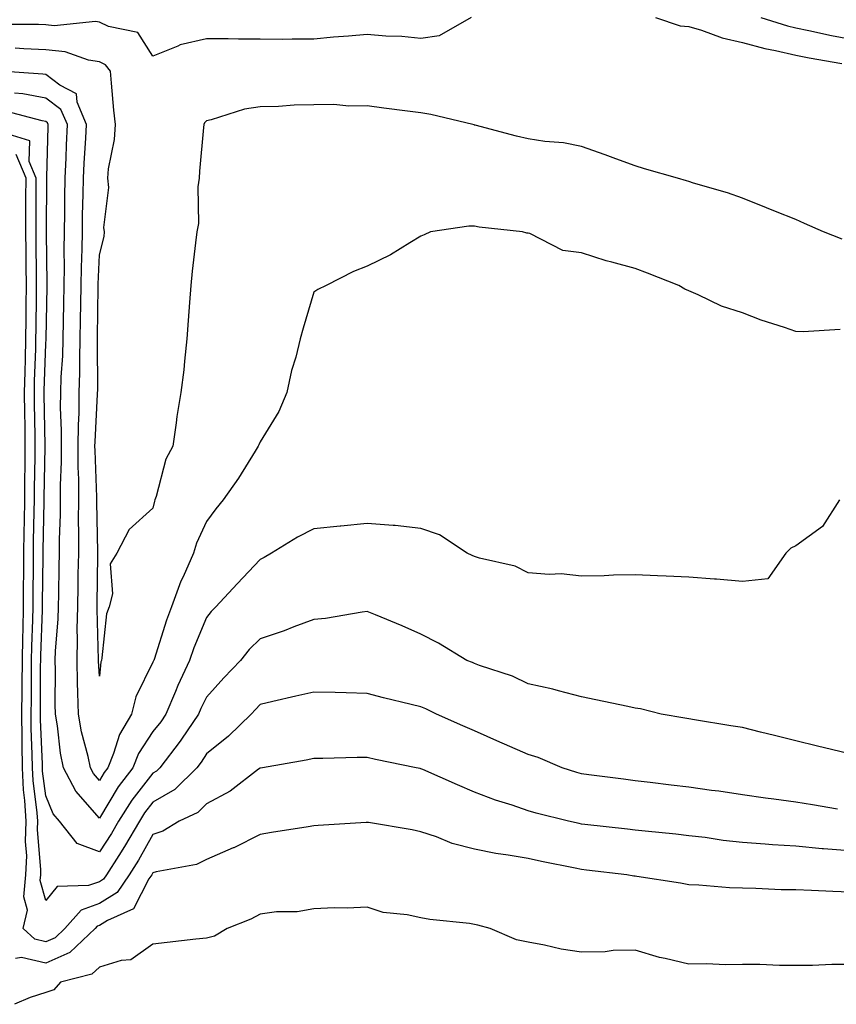
# Model space of a CAD drawing. Units: inches. Extents: x 928883 to 931523, y 7245098 to 7247738.
# Drawn here: x 930413 to 930566, y 7247178 to 7247361 of the extents above; entities that cross this region are included whole.
import ezdxf

# ---------------------------------------------------------------- set-up
doc = ezdxf.new("R2010")
doc.units = ezdxf.units.IN
doc.header["$MEASUREMENT"] = 0
doc.layers.add('Contour_92887245', color=7, linetype='Continuous', true_color=0x00d97f)

msp = doc.modelspace()

# ---------------------------------------------------------------- linework, layer by layer
at = {"layer": 'Contour_92887245'}
for points in [[(930497.42, 7247361.92, 3226), (930491.47, 7247358.5, 3226), (930488.05, 7247357.99, 3226), (930484.47, 7247358.35, 3226), (930481.53, 7247358.44, 3226), (930478.05, 7247358.75, 3226), (930474.55, 7247358.41, 3226), (930471.76, 7247358.21, 3226), (930468.05, 7247357.84, 3226), (930464, 7247357.87, 3226), (930462.14, 7247357.83, 3226), (930458.05, 7247357.86, 3226), (930453.99, 7247357.87, 3226), (930452.08, 7247357.9, 3226), (930448.05, 7247357.9, 3226), (930443.15, 7247356.81, 3226), (930442.66, 7247356.53, 3226), (930438.05, 7247354.68, 3226), (930435.21, 7247359.09, 3226), (930429.72, 7247360.25, 3226), (930428.05, 7247361.06, 3226), (930427.31, 7247361.18, 3226), (930419.61, 7247360.36, 3226), (930418.05, 7247360.51, 3226), (930416.7, 7247360.57, 3226), (930409.39, 7247360.58, 3226)], [(930531.84, 7247361.92, 3227), (930536.46, 7247360.34, 3227), (930538.05, 7247360.25, 3227), (930540.4, 7247359.57, 3227), (930544.25, 7247358.12, 3227), (930548.05, 7247357.25, 3227), (930552.26, 7247356.13, 3227), (930554.21, 7247355.77, 3227), (930558.05, 7247354.86, 3227), (930560.49, 7247354.36, 3227), (930566.62, 7247353.35, 3227)], [(930551.47, 7247361.92, 3228), (930556.49, 7247360.36, 3228), (930558.05, 7247359.99, 3228), (930560.47, 7247359.5, 3228), (930564.67, 7247358.54, 3228), (930568.05, 7247357.9, 3228)], [(930566.67, 7247320.54, 3227), (930563.18, 7247321.92, 3227), (930559.62, 7247323.49, 3227), (930558.05, 7247324.22, 3227), (930554.24, 7247325.73, 3227), (930552.53, 7247326.4, 3227), (930548.05, 7247328.18, 3227), (930545.28, 7247329.16, 3227), (930538.95, 7247331.02, 3227), (930538.05, 7247331.3, 3227), (930537.59, 7247331.45, 3227), (930535.95, 7247331.92, 3227), (930529.8, 7247333.67, 3227), (930528.05, 7247334.25, 3227), (930524.41, 7247335.56, 3227), (930522.42, 7247336.29, 3227), (930518.05, 7247337.82, 3227), (930514.64, 7247338.51, 3227), (930511.19, 7247338.78, 3227), (930508.05, 7247339.29, 3227), (930505.9, 7247339.76, 3227), (930498.16, 7247341.81, 3227), (930498.05, 7247341.84, 3227), (930497.98, 7247341.85, 3227), (930497.75, 7247341.92, 3227), (930489.91, 7247343.78, 3227), (930488.05, 7247344.09, 3227), (930485.54, 7247344.43, 3227), (930481.11, 7247344.98, 3227), (930478.05, 7247345.41, 3227), (930474.59, 7247345.38, 3227), (930471.78, 7247345.65, 3227), (930468.05, 7247345.62, 3227), (930464.42, 7247345.54, 3227), (930461.45, 7247345.32, 3227), (930458.05, 7247345.24, 3227), (930455.15, 7247344.82, 3227), (930448.93, 7247342.8, 3227), (930448.05, 7247342.62, 3227), (930447.69, 7247342.27, 3227), (930447.54, 7247341.92, 3227), (930447.5, 7247341.37, 3227), (930446.73, 7247333.24, 3227), (930446.64, 7247331.92, 3227), (930446.41, 7247330.28, 3227), (930446.53, 7247323.44, 3227), (930446.22, 7247321.92, 3227), (930446, 7247319.87, 3227), (930445.38, 7247314.59, 3227), (930445.11, 7247311.92, 3227), (930444.88, 7247308.75, 3227), (930444.64, 7247305.34, 3227), (930444.39, 7247301.92, 3227), (930443.9, 7247297.77, 3227), (930443.82, 7247296.16, 3227), (930443.25, 7247291.92, 3227), (930442.49, 7247287.48, 3227), (930442.38, 7247286.26, 3227), (930441.73, 7247281.92, 3227), (930440.47, 7247279.5, 3227), (930438.63, 7247272.5, 3227), (930438.42, 7247271.92, 3227), (930438.31, 7247271.66, 3227), (930438.05, 7247270.37, 3227), (930433.6, 7247266.37, 3227), (930431.32, 7247261.92, 3227), (930430.03, 7247259.94, 3227), (930430.51, 7247254.37, 3227), (930429.89, 7247251.92, 3227), (930429.36, 7247250.61, 3227), (930428.53, 7247242.4, 3227), (930428.41, 7247241.92, 3227), (930428.31, 7247241.66, 3227), (930428.05, 7247238.98, 3227), (930427.91, 7247241.77, 3227), (930427.9, 7247241.92, 3227), (930427.91, 7247242.07, 3227), (930427.61, 7247251.48, 3227), (930427.63, 7247252.35, 3227), (930427.75, 7247261.63, 3227), (930427.76, 7247262.21, 3227), (930427.58, 7247271.45, 3227), (930427.59, 7247271.92, 3227), (930427.58, 7247272.39, 3227), (930427.23, 7247281.1, 3227), (930427.22, 7247281.92, 3227), (930427.23, 7247282.74, 3227), (930427.71, 7247291.59, 3227), (930427.72, 7247291.92, 3227), (930427.73, 7247292.24, 3227), (930427.67, 7247301.54, 3227), (930427.68, 7247301.92, 3227), (930427.69, 7247302.28, 3227), (930427.84, 7247311.71, 3227), (930427.84, 7247311.92, 3227), (930427.84, 7247312.13, 3227), (930428.05, 7247317.59, 3227), (930428.93, 7247321.03, 3227), (930428.99, 7247321.92, 3227), (930428.86, 7247322.73, 3227), (930429.79, 7247330.18, 3227), (930429.62, 7247331.92, 3227), (930429.77, 7247333.65, 3227), (930430.84, 7247339.13, 3227), (930431.03, 7247341.92, 3227), (930430.77, 7247344.64, 3227), (930430.32, 7247349.65, 3227), (930430.11, 7247351.92, 3227), (930429.2, 7247353.06, 3227), (930428.05, 7247353.62, 3227), (930426.02, 7247353.95, 3227), (930421.64, 7247355.5, 3227), (930418.05, 7247355.88, 3227), (930413.93, 7247356.04, 3227), (930412.3, 7247356.17, 3227)], [(930566.27, 7247303.71, 3228), (930559.37, 7247303.24, 3228), (930558.05, 7247303.31, 3228), (930555.93, 7247304.04, 3228), (930551.56, 7247305.43, 3228), (930548.05, 7247306.77, 3228), (930544.18, 7247308.05, 3228), (930539.79, 7247310.17, 3228), (930538.05, 7247310.9, 3228), (930537.33, 7247311.21, 3228), (930536.19, 7247311.92, 3228), (930530.33, 7247314.2, 3228), (930528.05, 7247315.04, 3228), (930523.71, 7247316.27, 3228), (930522.64, 7247316.52, 3228), (930518.05, 7247317.98, 3228), (930514.57, 7247318.44, 3228), (930508.38, 7247321.59, 3228), (930508.05, 7247321.68, 3228), (930507.81, 7247321.68, 3228), (930507.03, 7247321.92, 3228), (930498.93, 7247322.8, 3228), (930498.05, 7247322.96, 3228), (930496.99, 7247322.98, 3228), (930489.86, 7247321.92, 3228), (930488.64, 7247321.33, 3228), (930488.05, 7247321.08, 3228), (930486, 7247319.87, 3228), (930482.38, 7247317.59, 3228), (930478.05, 7247315.49, 3228), (930475.49, 7247314.48, 3228), (930470.34, 7247311.92, 3228), (930468.81, 7247311.17, 3228), (930468.05, 7247310.65, 3228), (930466.05, 7247303.92, 3228), (930465.53, 7247301.92, 3228), (930464.68, 7247298.55, 3228), (930463.9, 7247296.06, 3228), (930463.02, 7247291.92, 3228), (930461.56, 7247288.41, 3228), (930458.05, 7247282.72, 3228), (930457.79, 7247282.18, 3228), (930457.7, 7247281.92, 3228), (930457.1, 7247280.96, 3228), (930453.99, 7247275.97, 3228), (930451.17, 7247271.92, 3228), (930449.76, 7247270.21, 3228), (930448.05, 7247267.85, 3228), (930446.17, 7247263.8, 3228), (930445.61, 7247261.92, 3228), (930443.66, 7247257.53, 3228), (930443.25, 7247256.72, 3228), (930441.51, 7247251.92, 3228), (930440.55, 7247249.42, 3228), (930438.25, 7247242.12, 3228), (930438.18, 7247241.92, 3228), (930438.14, 7247241.83, 3228), (930438.05, 7247241.62, 3228), (930434.85, 7247235.12, 3228), (930434.07, 7247231.92, 3228), (930431.83, 7247228.14, 3228), (930430.71, 7247224.58, 3228), (930429.6, 7247221.92, 3228), (930428.93, 7247221.03, 3228), (930428.05, 7247219.56, 3228), (930426.95, 7247220.82, 3228), (930426.37, 7247221.92, 3228), (930425.94, 7247224.03, 3228), (930424.71, 7247228.59, 3228), (930424.14, 7247231.92, 3228), (930424.05, 7247235.92, 3228), (930423.95, 7247237.82, 3228), (930423.87, 7247241.92, 3228), (930423.97, 7247245.99, 3228), (930423.92, 7247247.79, 3228), (930424.02, 7247251.92, 3228), (930424.09, 7247255.88, 3228), (930424.11, 7247257.98, 3228), (930424.18, 7247261.92, 3228), (930424.21, 7247265.76, 3228), (930424.17, 7247268.04, 3228), (930424.2, 7247271.92, 3228), (930424.19, 7247275.78, 3228), (930424.1, 7247277.97, 3228), (930424.09, 7247281.92, 3228), (930424.12, 7247285.85, 3228), (930424.25, 7247288.11, 3228), (930424.28, 7247291.92, 3228), (930424.4, 7247295.57, 3228), (930424.38, 7247298.25, 3228), (930424.49, 7247301.92, 3228), (930424.55, 7247305.42, 3228), (930424.6, 7247308.47, 3228), (930424.67, 7247311.92, 3228), (930424.71, 7247315.26, 3228), (930424.84, 7247318.71, 3228), (930424.88, 7247321.92, 3228), (930424.92, 7247325.05, 3228), (930425.04, 7247328.91, 3228), (930425.09, 7247331.92, 3228), (930425.22, 7247334.75, 3228), (930425.53, 7247339.4, 3228), (930425.65, 7247341.92, 3228), (930423.88, 7247346.09, 3228), (930423.79, 7247347.65, 3228), (930420.69, 7247349.27, 3228), (930418.05, 7247351.27, 3228), (930417.5, 7247351.36, 3228), (930409.54, 7247351.92, 3228)], [(930566.19, 7247271.92, 3229), (930563.02, 7247266.95, 3229), (930558.05, 7247263.32, 3229), (930557.06, 7247262.91, 3229), (930556.13, 7247261.92, 3229), (930552.78, 7247257.19, 3229), (930548.05, 7247256.66, 3229), (930543.22, 7247257.09, 3229), (930542.86, 7247257.11, 3229), (930538.05, 7247257.5, 3229), (930533.81, 7247257.68, 3229), (930532.23, 7247257.74, 3229), (930528.05, 7247257.93, 3229), (930524, 7247257.87, 3229), (930522.23, 7247257.74, 3229), (930518.05, 7247257.68, 3229), (930514.24, 7247258.11, 3229), (930512, 7247257.97, 3229), (930508.05, 7247258.31, 3229), (930505.67, 7247259.54, 3229), (930498.96, 7247261.01, 3229), (930498.05, 7247261.32, 3229), (930497.63, 7247261.51, 3229), (930496.66, 7247261.92, 3229), (930491.53, 7247265.4, 3229), (930488.05, 7247266.54, 3229), (930483.25, 7247267.12, 3229), (930482.89, 7247267.09, 3229), (930478.05, 7247267.49, 3229), (930473.13, 7247267, 3229), (930472.99, 7247266.99, 3229), (930468.05, 7247266.49, 3229), (930465.02, 7247264.96, 3229), (930460.14, 7247261.92, 3229), (930458.83, 7247261.14, 3229), (930458.05, 7247260.74, 3229), (930453.78, 7247256.2, 3229), (930449.8, 7247251.92, 3229), (930448.92, 7247251.05, 3229), (930448.05, 7247249.95, 3229), (930445.7, 7247244.26, 3229), (930444.89, 7247241.92, 3229), (930442.7, 7247237.27, 3229), (930442.24, 7247236.11, 3229), (930440.46, 7247231.92, 3229), (930439.49, 7247230.48, 3229), (930438.05, 7247228.66, 3229), (930435.37, 7247224.6, 3229), (930434.26, 7247221.92, 3229), (930431.58, 7247218.38, 3229), (930428.05, 7247212.49, 3229), (930423.64, 7247217.51, 3229), (930421.33, 7247221.92, 3229), (930420.77, 7247224.64, 3229), (930420.24, 7247229.73, 3229), (930419.86, 7247231.92, 3229), (930419.82, 7247233.69, 3229), (930419.86, 7247240.11, 3229), (930419.82, 7247241.92, 3229), (930419.87, 7247243.75, 3229), (930420.36, 7247249.61, 3229), (930420.42, 7247251.92, 3229), (930420.46, 7247254.33, 3229), (930420.57, 7247259.4, 3229), (930420.61, 7247261.92, 3229), (930420.63, 7247264.5, 3229), (930420.79, 7247269.18, 3229), (930420.81, 7247271.92, 3229), (930420.81, 7247274.67, 3229), (930420.96, 7247279, 3229), (930420.96, 7247281.92, 3229), (930420.98, 7247284.85, 3229), (930420.81, 7247289.16, 3229), (930420.84, 7247291.92, 3229), (930420.93, 7247294.8, 3229), (930421.2, 7247298.77, 3229), (930421.3, 7247301.92, 3229), (930421.36, 7247305.23, 3229), (930421.43, 7247308.54, 3229), (930421.5, 7247311.92, 3229), (930421.54, 7247315.41, 3229), (930421.49, 7247318.47, 3229), (930421.54, 7247321.92, 3229), (930421.59, 7247325.46, 3229), (930421.59, 7247328.38, 3229), (930421.65, 7247331.92, 3229), (930421.82, 7247335.69, 3229), (930421.89, 7247338.08, 3229), (930422.07, 7247341.92, 3229), (930420.88, 7247344.74, 3229), (930418.05, 7247346.87, 3229), (930413.79, 7247347.66, 3229), (930412.2, 7247347.78, 3229)], [(930568.05, 7247224.48, 3230), (930564.67, 7247225.3, 3230), (930562.09, 7247225.96, 3230), (930558.05, 7247226.91, 3230), (930554.05, 7247227.92, 3230), (930551.41, 7247228.56, 3230), (930548.05, 7247229.39, 3230), (930545.89, 7247229.76, 3230), (930539.13, 7247230.84, 3230), (930538.05, 7247231.02, 3230), (930537.29, 7247231.17, 3230), (930532.88, 7247231.92, 3230), (930529.02, 7247232.89, 3230), (930528.05, 7247233.01, 3230), (930526.66, 7247233.31, 3230), (930520.72, 7247234.6, 3230), (930518.05, 7247235.16, 3230), (930513.71, 7247236.26, 3230), (930512.7, 7247236.58, 3230), (930508.05, 7247237.57, 3230), (930505.15, 7247239.02, 3230), (930498.98, 7247240.98, 3230), (930498.05, 7247241.35, 3230), (930497.66, 7247241.53, 3230), (930496.6, 7247241.92, 3230), (930491.31, 7247245.17, 3230), (930488.05, 7247246.85, 3230), (930484.55, 7247248.41, 3230), (930479.55, 7247250.42, 3230), (930478.05, 7247251.05, 3230), (930477.09, 7247250.96, 3230), (930470.22, 7247249.75, 3230), (930468.05, 7247249.59, 3230), (930464.31, 7247248.18, 3230), (930462.53, 7247247.45, 3230), (930458.05, 7247245.95, 3230), (930456.02, 7247243.95, 3230), (930454.38, 7247241.92, 3230), (930451.26, 7247238.71, 3230), (930448.05, 7247235.1, 3230), (930447, 7247232.97, 3230), (930446.55, 7247231.92, 3230), (930443.38, 7247227.25, 3230), (930443.12, 7247226.85, 3230), (930439.32, 7247221.92, 3230), (930438.68, 7247221.29, 3230), (930438.05, 7247220.91, 3230), (930434.11, 7247215.86, 3230), (930431.62, 7247211.92, 3230), (930430.31, 7247209.66, 3230), (930428.05, 7247206.2, 3230), (930423.88, 7247207.75, 3230), (930420.59, 7247211.92, 3230), (930419.43, 7247213.3, 3230), (930418.05, 7247216.66, 3230), (930417.43, 7247221.3, 3230), (930417.41, 7247221.92, 3230), (930417.4, 7247222.57, 3230), (930417.05, 7247230.92, 3230), (930417.04, 7247231.92, 3230), (930417.06, 7247232.91, 3230), (930417.08, 7247240.95, 3230), (930417.1, 7247241.92, 3230), (930417.11, 7247242.86, 3230), (930417.43, 7247251.3, 3230), (930417.44, 7247252.53, 3230), (930417.54, 7247261.41, 3230), (930417.55, 7247262.42, 3230), (930417.71, 7247271.58, 3230), (930417.72, 7247272.25, 3230), (930417.92, 7247281.78, 3230), (930417.92, 7247282.06, 3230), (930417.71, 7247291.58, 3230), (930417.71, 7247291.92, 3230), (930417.71, 7247292.25, 3230), (930418.05, 7247301.01, 3230), (930418.11, 7247301.86, 3230), (930418.11, 7247301.92, 3230), (930418.11, 7247301.98, 3230), (930418.32, 7247311.66, 3230), (930418.33, 7247312.19, 3230), (930418.2, 7247321.77, 3230), (930418.2, 7247322.07, 3230), (930418.21, 7247331.76, 3230), (930418.22, 7247332.09, 3230), (930418.48, 7247341.49, 3230), (930418.5, 7247341.92, 3230), (930418.37, 7247342.23, 3230), (930418.05, 7247342.48, 3230), (930417.37, 7247342.6, 3230), (930410.55, 7247344.42, 3230)], [(930565.82, 7247214.16, 3231), (930561.13, 7247215.01, 3231), (930558.05, 7247215.51, 3231), (930553.89, 7247216.07, 3231), (930552.38, 7247216.25, 3231), (930548.05, 7247216.86, 3231), (930543.65, 7247217.53, 3231), (930542.29, 7247217.67, 3231), (930538.05, 7247218.27, 3231), (930534.78, 7247218.66, 3231), (930530.82, 7247219.16, 3231), (930528.05, 7247219.48, 3231), (930525.88, 7247219.75, 3231), (930519.38, 7247220.59, 3231), (930518.05, 7247220.76, 3231), (930517.14, 7247221.01, 3231), (930514.4, 7247221.92, 3231), (930509.95, 7247223.82, 3231), (930508.05, 7247224.38, 3231), (930503.67, 7247226.3, 3231), (930502.81, 7247226.68, 3231), (930498.05, 7247228.77, 3231), (930495.87, 7247229.74, 3231), (930490.99, 7247231.92, 3231), (930489, 7247232.88, 3231), (930488.05, 7247233.26, 3231), (930486.24, 7247233.73, 3231), (930481.07, 7247234.95, 3231), (930478.05, 7247235.79, 3231), (930474.1, 7247235.87, 3231), (930472.07, 7247235.94, 3231), (930468.05, 7247236.03, 3231), (930464.73, 7247235.24, 3231), (930460.39, 7247234.25, 3231), (930458.05, 7247233.71, 3231), (930457.17, 7247232.8, 3231), (930456.38, 7247231.92, 3231), (930452.16, 7247227.81, 3231), (930448.05, 7247224.5, 3231), (930447.03, 7247222.95, 3231), (930446.24, 7247221.92, 3231), (930442.11, 7247217.86, 3231), (930438.05, 7247215.48, 3231), (930436.49, 7247213.48, 3231), (930435.51, 7247211.92, 3231), (930432.76, 7247207.21, 3231), (930431.66, 7247205.52, 3231), (930429.36, 7247201.92, 3231), (930428.83, 7247201.14, 3231), (930428.05, 7247200.65, 3231), (930426.04, 7247199.92, 3231), (930420.19, 7247199.78, 3231), (930418.05, 7247197.12, 3231), (930416.99, 7247200.86, 3231), (930417.09, 7247201.92, 3231), (930417.13, 7247202.84, 3231), (930416.51, 7247210.38, 3231), (930416.56, 7247211.92, 3231), (930416.46, 7247213.5, 3231), (930415.66, 7247219.54, 3231), (930415.55, 7247221.92, 3231), (930415.53, 7247224.44, 3231), (930415.33, 7247229.21, 3231), (930415.31, 7247231.92, 3231), (930415.35, 7247234.63, 3231), (930415.36, 7247239.23, 3231), (930415.4, 7247241.92, 3231), (930415.44, 7247244.53, 3231), (930415.63, 7247249.5, 3231), (930415.66, 7247251.92, 3231), (930415.67, 7247254.29, 3231), (930415.73, 7247259.6, 3231), (930415.74, 7247261.92, 3231), (930415.78, 7247264.19, 3231), (930415.88, 7247269.75, 3231), (930415.92, 7247271.92, 3231), (930415.93, 7247274.04, 3231), (930416.05, 7247279.93, 3231), (930416.07, 7247281.92, 3231), (930416.05, 7247283.92, 3231), (930415.92, 7247289.79, 3231), (930415.91, 7247291.92, 3231), (930415.95, 7247294.02, 3231), (930416.17, 7247300.05, 3231), (930416.21, 7247301.92, 3231), (930416.23, 7247303.75, 3231), (930416.31, 7247310.18, 3231), (930416.32, 7247311.92, 3231), (930416.3, 7247313.68, 3231), (930416.24, 7247320.11, 3231), (930416.22, 7247321.92, 3231), (930416.24, 7247323.74, 3231), (930416.24, 7247330.11, 3231), (930416.26, 7247331.92, 3231), (930414.95, 7247335.02, 3231), (930415.05, 7247338.92, 3231), (930409.32, 7247340.65, 3231)], [(930568.05, 7247206.38, 3232), (930563.17, 7247206.79, 3232), (930562.93, 7247206.8, 3232), (930558.05, 7247207.25, 3232), (930553.67, 7247207.55, 3232), (930552.3, 7247207.67, 3232), (930548.05, 7247207.96, 3232), (930544.48, 7247208.35, 3232), (930541.1, 7247208.87, 3232), (930538.05, 7247209.22, 3232), (930535.62, 7247209.5, 3232), (930529.89, 7247210.08, 3232), (930528.05, 7247210.29, 3232), (930526.59, 7247210.46, 3232), (930518.65, 7247211.31, 3232), (930518.05, 7247211.38, 3232), (930517.61, 7247211.48, 3232), (930515.59, 7247211.92, 3232), (930509.56, 7247213.43, 3232), (930508.05, 7247213.89, 3232), (930505.06, 7247214.91, 3232), (930501.98, 7247215.85, 3232), (930498.05, 7247217.33, 3232), (930494.85, 7247218.73, 3232), (930488.38, 7247221.6, 3232), (930488.05, 7247221.73, 3232), (930487.89, 7247221.76, 3232), (930487.14, 7247221.92, 3232), (930479.59, 7247223.46, 3232), (930478.05, 7247223.8, 3232), (930476.17, 7247223.8, 3232), (930469.74, 7247223.61, 3232), (930468.05, 7247223.62, 3232), (930466.64, 7247223.33, 3232), (930458.48, 7247221.92, 3232), (930458.11, 7247221.85, 3232), (930458.05, 7247221.84, 3232), (930457.77, 7247221.65, 3232), (930452.43, 7247217.54, 3232), (930448.05, 7247215.18, 3232), (930446.4, 7247213.57, 3232), (930442.96, 7247211.92, 3232), (930439.91, 7247210.05, 3232), (930438.05, 7247209.46, 3232), (930435.33, 7247204.64, 3232), (930433.59, 7247201.92, 3232), (930431.34, 7247198.63, 3232), (930428.05, 7247196.57, 3232), (930424.65, 7247195.32, 3232), (930421.59, 7247191.92, 3232), (930419.78, 7247190.19, 3232), (930418.05, 7247189.42, 3232), (930416.02, 7247189.9, 3232), (930413.8, 7247191.92, 3232), (930414.63, 7247195.34, 3232), (930413.93, 7247197.8, 3232), (930414.34, 7247201.92, 3232), (930414.48, 7247205.49, 3232), (930414.26, 7247208.13, 3232), (930414.37, 7247211.92, 3232), (930414.15, 7247215.82, 3232), (930413.89, 7247217.77, 3232), (930413.7, 7247221.92, 3232), (930413.66, 7247226.31, 3232), (930413.61, 7247227.48, 3232), (930413.57, 7247231.92, 3232), (930413.64, 7247236.33, 3232), (930413.64, 7247237.52, 3232), (930413.71, 7247241.92, 3232), (930413.77, 7247246.21, 3232), (930413.82, 7247247.69, 3232), (930413.88, 7247251.92, 3232), (930413.9, 7247256.07, 3232), (930413.92, 7247257.79, 3232), (930413.94, 7247261.92, 3232), (930414.01, 7247265.96, 3232), (930414.05, 7247267.92, 3232), (930414.12, 7247271.92, 3232), (930414.14, 7247275.83, 3232), (930414.19, 7247278.06, 3232), (930414.22, 7247281.92, 3232), (930414.18, 7247285.79, 3232), (930414.13, 7247288, 3232), (930414.1, 7247291.92, 3232), (930414.18, 7247295.8, 3232), (930414.27, 7247298.14, 3232), (930414.34, 7247301.92, 3232), (930414.37, 7247305.6, 3232), (930414.4, 7247308.27, 3232), (930414.43, 7247311.92, 3232), (930414.38, 7247315.59, 3232), (930414.36, 7247318.23, 3232), (930414.31, 7247321.92, 3232), (930414.34, 7247325.63, 3232), (930414.34, 7247328.22, 3232), (930414.38, 7247331.92, 3232), (930412.5, 7247336.37, 3232)], [(930568.05, 7247198.69, 3233), (930564.93, 7247198.8, 3233), (930560.96, 7247199.01, 3233), (930558.05, 7247199.12, 3233), (930555.29, 7247199.16, 3233), (930550.57, 7247199.4, 3233), (930548.05, 7247199.44, 3233), (930545.64, 7247199.51, 3233), (930539.94, 7247200.03, 3233), (930538.05, 7247200.09, 3233), (930536.49, 7247200.36, 3233), (930528.34, 7247201.63, 3233), (930528.05, 7247201.68, 3233), (930527.82, 7247201.69, 3233), (930526.48, 7247201.92, 3233), (930518.93, 7247202.8, 3233), (930518.05, 7247202.9, 3233), (930516.81, 7247203.15, 3233), (930510.55, 7247204.42, 3233), (930508.05, 7247204.95, 3233), (930504.36, 7247205.61, 3233), (930502.02, 7247205.89, 3233), (930498.05, 7247206.71, 3233), (930493.88, 7247207.75, 3233), (930490.96, 7247209.01, 3233), (930488.05, 7247209.98, 3233), (930486.44, 7247210.32, 3233), (930478.29, 7247211.68, 3233), (930478.05, 7247211.72, 3233), (930477.84, 7247211.71, 3233), (930468.86, 7247211.11, 3233), (930468.05, 7247211.06, 3233), (930467.01, 7247210.88, 3233), (930460.16, 7247209.81, 3233), (930458.05, 7247209.43, 3233), (930453.11, 7247206.98, 3233), (930453.03, 7247206.94, 3233), (930448.05, 7247204.79, 3233), (930446.14, 7247203.83, 3233), (930438.64, 7247202.51, 3233), (930438.05, 7247202.32, 3233), (930437.91, 7247202.07, 3233), (930437.82, 7247201.92, 3233), (930437.3, 7247201.18, 3233), (930434.41, 7247195.56, 3233), (930429.57, 7247193.43, 3233), (930428.05, 7247192.49, 3233), (930427.64, 7247192.33, 3233), (930427.27, 7247191.92, 3233), (930422.55, 7247187.42, 3233), (930418.05, 7247185.43, 3233), (930413.48, 7247186.49, 3233), (930412.41, 7247186.29, 3233)], [(930568.05, 7247185.18, 3234), (930564.77, 7247185.2, 3234), (930561.14, 7247185.01, 3234), (930558.05, 7247185.03, 3234), (930554.96, 7247185.01, 3234), (930551.32, 7247185.18, 3234), (930548.05, 7247185.17, 3234), (930544.81, 7247185.16, 3234), (930541.44, 7247185.31, 3234), (930538.05, 7247185.29, 3234), (930533.64, 7247186.33, 3234), (930532.61, 7247186.48, 3234), (930528.05, 7247187.86, 3234), (930523.92, 7247187.8, 3234), (930522.43, 7247187.54, 3234), (930518.05, 7247187.49, 3234), (930514.21, 7247188.08, 3234), (930511.14, 7247188.82, 3234), (930508.05, 7247189.38, 3234), (930505.91, 7247189.78, 3234), (930501, 7247191.92, 3234), (930498.67, 7247192.55, 3234), (930498.05, 7247192.69, 3234), (930497.13, 7247192.84, 3234), (930489.72, 7247193.6, 3234), (930488.05, 7247193.9, 3234), (930485.48, 7247194.49, 3234), (930481.03, 7247194.9, 3234), (930478.05, 7247195.88, 3234), (930474.3, 7247195.68, 3234), (930471.91, 7247195.78, 3234), (930468.05, 7247195.6, 3234), (930464.96, 7247195.02, 3234), (930461.12, 7247195, 3234), (930458.05, 7247194.57, 3234), (930456.3, 7247193.68, 3234), (930451.89, 7247191.92, 3234), (930449.51, 7247190.46, 3234), (930448.05, 7247190.12, 3234), (930446.03, 7247189.9, 3234), (930440.67, 7247189.29, 3234), (930438.05, 7247189.01, 3234), (930433.93, 7247186.04, 3234), (930432.09, 7247185.96, 3234), (930428.05, 7247184.7, 3234), (930426.61, 7247183.37, 3234), (930420.76, 7247181.92, 3234), (930419.52, 7247180.45, 3234), (930418.05, 7247179.95, 3234), (930415.14, 7247179.01, 3234), (930412.2, 7247177.77, 3234)]]:
    msp.add_polyline3d(points, dxfattribs=at)

doc.saveas('drawing.dxf')
